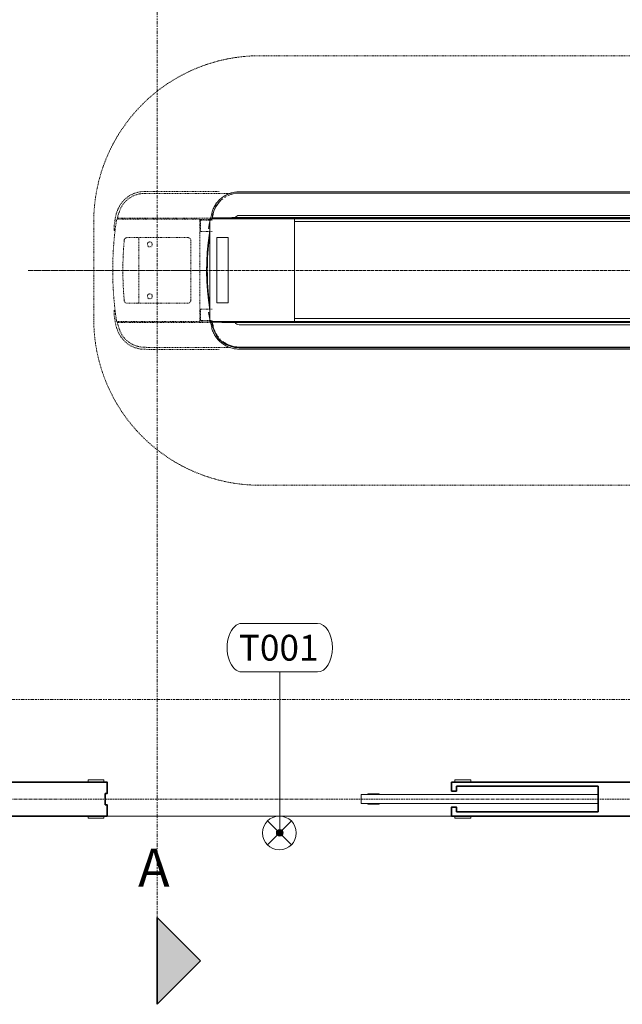
# Model space of a CAD drawing. Units: inches. Extents: x 102 to 739, y 83 to 616.
# Drawn here: x 428 to 533, y 358 to 530 of the extents above; entities that cross this region are included whole.
import ezdxf

# ---------------------------------------------------------------- set-up
doc = ezdxf.new("R2010")
doc.units = ezdxf.units.IN
doc.header["$MEASUREMENT"] = 0
for name, pattern in [('Dash', [0.137795, 0.07874, -0.059055]), ('Dash dot', [0.625, 0.25, -0.1875, 0, -0.1875]), ('Double dash', [1.6875, 0.625, -0.1875, 0.25, -0.1875, 0.25, -0.1875]), ('Grid Line', [0.875, 0.5, -0.125, 0.125, -0.125])]:
    doc.linetypes.add(name, pattern=pattern)
for name, color, linetype, lineweight in [('A-DETL-GENF', 92, 'Continuous', 13), ('A-DOOR', 31, 'Continuous', 18), ('A-DOOR-OPNG', 31, 'Continuous', 13), ('A-FLOR', 192, 'Continuous', 18), ('A-WALL', 113, 'Continuous', 18), ('G-ANNO-SYMB', 111, 'Continuous', 9), ('Q-SPCQ', 91, 'Continuous', 13), ('Q-SPCQ-IDEN', 132, 'Continuous', 13), ('S-GRID', 1, 'Continuous', 9)]:
    doc.layers.add(name, color=color, linetype=linetype, lineweight=lineweight)
doc.styles.add('Arial_2', font='arial.ttf', dxfattribs={"height": 6.614173})
doc.styles.add('Arial_5', font='arial.ttf', dxfattribs={"height": 4.5})

# ---------------------------------------------------------------- blocks, each defined once
blk = doc.blocks.new('PHI_900_SingleSlidingDoor1 - Std-3632683-Layout_Multiple_DO0_PlanFFL01')
at = {"layer": 'A-DOOR', "lineweight": 13}
for p, q in [((60.51, 0.79), (19.17, 0.79)), ((19.17, 0.79), (19.17, -0.79)), ((19.17, -0.79), (60.51, -0.79))]:
    blk.add_line(p, q, dxfattribs=at)
at = {"layer": 'A-DOOR'}
for p, q in [((22.33, 0.89), (20.35, 0.89)), ((20.35, 0.89), (20.35, 0.79)), ((20.35, 0.79), (22.33, 0.79)), ((22.33, 0.79), (22.33, 0.89)), ((22.33, -0.79), (20.35, -0.79)), ((20.35, -0.79), (20.35, -0.89)), ((20.35, -0.89), (22.33, -0.89)), ((22.33, -0.89), (22.33, -0.79))]:
    blk.add_line(p, q, dxfattribs=at)
at = {"layer": 'A-DOOR-OPNG'}
for p, q in [((-25.67, 3.35), (-28.43, 3.35)), ((-28.43, 3.35), (-28.43, 2.96)), ((-28.43, 2.96), (-25.67, 2.96)), ((-25.07, 2.96), (-26.06, 2.96)), ((-25.67, 2.96), (-25.67, 3.35)), ((-25.07, 0.98), (-25.07, 2.96)), ((34.92, 2.96), (34.92, 1.37)), ((35.91, 2.96), (34.92, 2.96)), ((38.27, 3.35), (35.51, 3.35)), ((35.51, 3.35), (35.51, 2.96)), ((35.51, 2.96), (38.27, 2.96)), ((35.79, 1.37), (35.79, 2.24)), ((38.27, 2.96), (38.27, 3.35)), ((-25.47, -0.98), (-25.47, 0.98)), ((-25.47, 0.98), (-25.07, 0.98)), ((34.92, 1.37), (35.79, 1.37)), ((-25.07, -0.98), (-25.47, -0.98)), ((-25.07, -2.96), (-25.07, -0.98)), ((35.79, -1.37), (34.92, -1.37)), ((34.92, -1.37), (34.92, -2.96)), ((35.79, -2.24), (35.79, -1.37)), ((-25.67, -2.96), (-28.43, -2.96)), ((-28.43, -2.96), (-28.43, -3.35)), ((-28.43, -3.35), (-25.67, -3.35)), ((-26.06, -2.96), (-25.07, -2.96)), ((-25.67, -3.35), (-25.67, -2.96)), ((34.92, -2.96), (35.91, -2.96)), ((38.27, -2.96), (35.51, -2.96)), ((35.51, -2.96), (35.51, -3.35)), ((35.51, -3.35), (38.27, -3.35)), ((38.27, -3.35), (38.27, -2.96))]:
    blk.add_line(p, q, dxfattribs=at)
blk = doc.blocks.new('PHI_R_25_34_940_728_IncisiveCT - R_25_34_940-3721223-Layout_Multiple_DO0_PlanFFL01')
at = {"layer": 'A-DETL-GENF', "linetype": 'Dash', "lineweight": 9}
for p, q in [((38.27, 37.46), (109.25, 37.46)), ((116.34, 13.76), (128.51, 13.76)), ((128.51, 13.41), (114.27, 13.41)), ((117.51, 9.07), (128.5, 9.07)), ((119.67, 8.84), (117.55, 8.84)), ((117.57, 8.74), (119.59, 8.74)), ((117.57, 8.73), (119.59, 8.73)), ((119.59, 8.74), (119.59, 8.73)), ((119.59, 8.73), (119.59, 6.77)), ((119.67, 8.74), (119.67, 8.84)), ((119.67, 8.44), (119.67, 8.74)), ((119.7, 8.44), (119.7, 8.8)), ((119.82, 8.92), (134.03, 8.92)), ((128.5, 9.07), (129.37, 9.07)), ((129.37, 9.07), (130.31, 9.07)), ((130.31, 9.07), (133.86, 9.07)), ((133.86, 9.07), (133.97, 9.07)), ((134.24, 8.68), (134.25, 8.62)), ((134.25, 8.62), (134.27, 8.48)), ((119.67, 8.44), (119.67, 8.44)), ((119.67, 8.44), (119.7, 8.44)), ((119.67, 8.44), (119.67, 8.44)), ((119.7, 8.44), (119.67, 8.44)), ((119.7, -8.48), (119.7, 8.44)), ((134.52, 6.91), (134.47, 6.91)), ((138.19, 8.52), (138.19, -8.52)), ((119.59, 6.77), (117.57, 6.77)), ((121.28, -5.26), (121.28, 5.22)), ((130.22, 5.69), (121.75, 5.69)), ((132.4, 5.69), (130.22, 5.69)), ((130.33, 5.57), (130.33, -5.61)), ((130.35, 5.56), (130.34, 5.57)), ((130.38, 5.56), (130.35, 5.56)), ((119.59, -6.81), (117.57, -6.81)), ((119.59, -8.77), (119.59, -6.81)), ((130.22, -5.73), (121.75, -5.73)), ((132.4, -5.73), (130.22, -5.73)), ((130.35, -5.6), (130.37, -5.6)), ((130.37, -5.6), (130.38, -5.6)), ((119.67, -8.48), (119.67, -8.48)), ((119.67, -8.48), (119.67, -8.48)), ((119.7, -8.48), (119.67, -8.48)), ((119.67, -8.48), (119.7, -8.48)), ((119.67, -8.78), (119.67, -8.48)), ((119.7, -8.84), (119.7, -8.48)), ((134.27, -8.52), (134.25, -8.66)), ((134.47, -6.95), (134.51, -6.95)), ((134.64, -7.17), (134.64, -7.13)), ((117.5, -9.11), (128.5, -9.11)), ((117.54, -8.88), (119.67, -8.88)), ((117.55, -8.77), (119.59, -8.77)), ((117.55, -8.78), (119.59, -8.78)), ((119.59, -8.78), (119.59, -8.77)), ((119.67, -8.88), (119.67, -8.78)), ((134.03, -8.96), (119.82, -8.96)), ((128.5, -9.11), (129.37, -9.11)), ((129.37, -9.11), (130.31, -9.11)), ((130.31, -9.11), (133.86, -9.11)), ((133.86, -9.11), (133.97, -9.11)), ((134.24, -8.74), (134.23, -8.79)), ((134.25, -8.66), (134.24, -8.74)), ((128.51, -13.44), (114.17, -13.44)), ((116.33, -13.8), (128.51, -13.8)), ((109.25, -37.46), (38.27, -37.46))]:
    blk.add_line(p, q, dxfattribs=at)
for centre in [(128.41, 4.51), (128.41, -4.55)]:
    blk.add_circle(centre, 0.433, dxfattribs=at)
for centre, radius, start, end in [((109.25, 8.52), 28.94, 360, 90), ((128.5, -8.7), 22.46, 87.2286, 89.9917), ((128.5, -8.7), 22.11, 87.2286, 89.9896), ((129.35, 8.76), 4.63, 22.2389, 87.2286), ((129.35, 8.76), 4.98, 22.2389, 87.2286), ((126.27, 7.5), 7.95, 12.1224, 22.2389), ((126.27, 7.5), 8.31, 8.4041, 22.2389), ((119.82, 8.8), 0.118, 89.9354, 180.2224), ((133.97, 9.15), 0.0787, 270.1427, 12.1224), ((134.03, 8.72), 0.197, 9.1335, 89.95), ((126.27, 7.5), 7.95, 10.1845, 12.1224), ((127.9, 7.7), 6.41, 8.7094, 9.3965), ((75.64, 0.02), 59.49, 7.8307, 8.4041), ((75.75, -0.02), 59.13, 351.7399, 8.2601), ((75.64, 0.02), 59.49, 7.4356, 7.8307), ((134.46, 6.93), 0.151, 16.5233, 23.589), ((134.45, 7.04), 0.191, 318.5477, 320.5423), ((134.49, 6.94), 0.124, 11.0654, 16.4811), ((134.25, 7.06), 0.383, 340.5245, 346.757), ((134.53, 6.95), 0.0833, 1.8311, 11.2918), ((134.56, 6.95), 0.0533, 352.1895, 1.6584), ((134.58, 6.95), 0.035, 328.194, 352.3862), ((133.76, 7.17), 0.879, 347.6893, 349.0354), ((134.07, 7.1), 0.563, 346.5723, 347.6259), ((130.55, 7.23), 4.11, 6.3221, 6.8449), ((132.49, 7.44), 2.15, 1.4542, 6.5273), ((134.06, 7.13), 0.579, 349.6588, 353.6807), ((133.45, 7.23), 1.2, 348.9058, 349.8894), ((130.05, 7.36), 4.6, 358.2463, 1.6814), ((131.51, 7.31), 3.13, 356.0273, 358.2399), ((134.14, 7.11), 0.499, 356.7228, 357.8636), ((134.26, 7.11), 0.383, 353.7945, 356.7866), ((121.75, 5.22), 0.472, 89.9522, 180), ((130.45, 5.57), 0.118, 89.9044, 180.0879), ((132.4, 5.22), 0.472, 5.2811, 90.0478), ((75.75, -0.02), 57.36, 354.7189, 5.2811), ((121.75, -5.26), 0.472, 180, 270.0478), ((130.45, -5.61), 0.118, 180.0879, 270.0956), ((132.4, -5.26), 0.472, 270.0478, 354.7189), ((109.25, -8.52), 28.94, 270, 0), ((75.64, -0.06), 59.49, 351.5959, 352.1693), ((134.51, -7.07), 0.118, 11.3611, 90), ((75.64, -0.06), 59.49, 352.1693, 352.5644), ((132.39, -7.46), 2.27, 10.0503, 10.6318), ((133.75, -7.22), 0.898, 9.2448, 9.9776), ((134.07, -7.17), 0.575, 7.5896, 9.2981), ((132.97, -7.52), 1.67, 353.9175, 357.1687), ((131.73, -7.38), 2.92, 352.619, 353.7172), ((134.24, -7.15), 0.401, 5.2096, 7.6332), ((134.23, -7.15), 0.413, 3.5401, 5.1001), ((133.42, -7.2), 1.22, 3.0179, 3.5401), ((131.56, -7.37), 3.09, 0.711, 3.6826), ((130.25, -7.38), 4.4, 357.1125, 0.6623), ((119.82, -8.84), 0.118, 180.2224, 270.0646), ((126.27, -7.54), 7.95, 337.7611, 347.8776), ((126.27, -7.54), 8.31, 337.7611, 351.5959), ((133.97, -9.19), 0.0787, 347.8776, 89.8573), ((134.03, -8.76), 0.197, 270.05, 350.515), ((126.27, -7.54), 7.95, 347.8776, 349.8155), ((129.35, -8.8), 4.63, 272.7714, 337.7611), ((129.35, -8.8), 4.98, 272.7714, 337.7611), ((128.5, 8.66), 22.11, 270.0104, 272.7714), ((128.5, 8.66), 22.46, 270.0083, 272.7714)]:
    blk.add_arc(centre, radius, start, end, dxfattribs=at)
blk.add_ellipse((134.52, 7.03), major_axis=(0.239, 0), ratio=0.49357, start_param=4.712389, end_param=5.036651, dxfattribs=at)
at = {"layer": 'Q-SPCQ', "color": 34, "lineweight": 9}
for p, q in [((112.85, 13.71), (21.34, 13.71)), ((112.85, 13.48), (21.34, 13.48)), ((21.34, 13.36), (112.85, 13.36)), ((16.25, 8.87), (103.21, 8.87)), ((103.21, 8.87), (16.61, 8.87)), ((16.61, 8.87), (103.21, 8.87)), ((116.35, 9.03), (17.45, 9.03)), ((20.43, 9.09), (113.51, 9.09)), ((112.85, 9.48), (21.34, 9.48)), ((103.21, 8.87), (103.21, 8.4)), ((117.95, 8.87), (103.21, 8.87)), ((103.21, 8.87), (103.21, 8.4)), ((116.35, 9.03), (117.35, 9.03)), ((117.53, 9.03), (117.57, 8.87)), ((117.95, 8.87), (117.95, 8.4)), ((103.21, 8.4), (16.66, 8.4)), ((103.21, 8.4), (103.21, -8.53)), ((118.18, 7.31), (117.95, 8.47)), ((117.95, 8.4), (117.95, -8.53)), ((118.11, 7.3), (117.95, 7.27)), ((118.18, 7.31), (118.11, 7.3)), ((114.76, -5.77), (114.76, 5.64)), ((114.76, 5.64), (116.71, 5.64)), ((116.71, 5.64), (116.71, -5.77)), ((116.71, -5.77), (114.76, -5.77)), ((16.66, -8.53), (103.21, -8.53)), ((103.21, -8.53), (103.21, -9)), ((103.21, -8.53), (103.21, -9)), ((117.95, -7.27), (118.11, -7.3)), ((117.95, -8.53), (117.95, -9)), ((118.11, -7.3), (118.18, -7.31)), ((103.21, -9), (16.27, -9)), ((16.61, -9), (103.21, -9)), ((16.61, -9), (103.21, -9)), ((17.45, -9.16), (116.35, -9.16)), ((113.51, -9.22), (20.43, -9.22)), ((21.34, -9.61), (112.85, -9.61)), ((103.21, -9), (117.95, -9)), ((117.35, -9.16), (116.35, -9.16)), ((117.57, -9), (117.53, -9.16)), ((117.63, -9.96), (117.84, -9)), ((112.85, -13.49), (21.34, -13.49)), ((21.34, -13.71), (112.85, -13.71))]:
    blk.add_line(p, q, dxfattribs=at)
at = {"layer": 'Q-SPCQ', "linetype": 'Dash dot'}
for p in [(118.38, 0), (118.38, 0), (-86.61, 0), (13.2, 0)]:
    blk.add_line(p, (149.61, 0), dxfattribs=at)
at = {"layer": 'Q-SPCQ', "color": 34, "lineweight": 9, "flags": 128}
for points in [[(117.63, 9.96), (117.58, 10.15), (117.52, 10.33), (117.46, 10.52), (117.38, 10.7), (117.3, 10.88), (117.22, 11.06), (117.12, 11.23), (117.02, 11.4), (116.91, 11.56), (116.8, 11.73), (116.68, 11.88), (116.55, 12.03), (116.42, 12.18), (116.28, 12.32), (116.14, 12.45), (115.99, 12.58), (115.84, 12.7), (115.68, 12.82), (115.52, 12.93), (115.35, 13.03), (115.18, 13.13), (115, 13.22), (114.83, 13.3), (114.64, 13.38), (114.46, 13.44), (114.27, 13.5), (114.08, 13.56), (113.89, 13.6), (113.7, 13.64), (113.5, 13.67), (113.31, 13.69), (113.11, 13.71), (112.92, 13.71), (112.85, 13.71)], [(117.87, 8.87), (117.86, 8.97), (117.63, 9.96)], [(117.95, 6.86), (118.2, 5.2), (118.37, 3.53), (118.48, 1.86), (118.53, 0.18), (118.5, -1.5), (118.41, -3.18), (118.25, -4.85), (118.03, -6.52), (117.95, -6.99)], [(117.95, -8.49), (117.99, -8.3), (118.18, -7.31)], [(112.85, -13.71), (113.05, -13.71), (113.24, -13.7), (113.44, -13.68), (113.63, -13.65), (113.83, -13.62), (114.02, -13.57), (114.21, -13.52), (114.4, -13.46), (114.58, -13.4), (114.77, -13.33), (114.95, -13.25), (115.12, -13.16), (115.29, -13.06), (115.46, -12.96), (115.63, -12.86), (115.79, -12.74), (115.94, -12.62), (116.09, -12.49), (116.24, -12.36), (116.38, -12.22), (116.51, -12.08), (116.64, -11.93), (116.76, -11.78), (116.88, -11.62), (116.99, -11.45), (117.09, -11.29), (117.19, -11.12), (117.28, -10.94), (117.36, -10.76), (117.43, -10.58), (117.5, -10.4), (117.56, -10.21), (117.61, -10.02), (117.63, -9.96)]]:
    blk.add_lwpolyline(points, dxfattribs=at)
at = {"layer": 'Q-SPCQ', "color": 34, "lineweight": 9}
for centre, radius, start, end in [((112.85, 8.8), 4.68, 13.6165, 90), ((112.85, 8.73), 4.63, 51.8083, 90), ((112.85, 8.8), 4.56, 71.9235, 75.6621), ((112.85, 8.8), 4.56, 57.4478, 60.8772), ((112.85, 8.8), 4.56, 44.1699, 44.5564), ((112.85, 8.73), 4.63, 13.6165, 39.0777), ((112.85, 8.73), 0.748, 28.0993, 90), ((76.53, -0.07), 42, 12.5042, 13.6165), ((76.53, 0), 42.06, 12.1794, 13.6165), ((76.53, -0.07), 41.86, 0, 8.0864), ((76.53, -0.07), 41.86, 352.0734, 0), ((112.85, -8.86), 0.748, 270, 331.8553), ((112.85, -8.86), 4.63, 308.1917, 346.3835), ((112.85, -8.8), 4.68, 324.412, 346.3835), ((76.53, -0.07), 42, 346.3835, 347.495), ((76.53, 0), 42.06, 346.3835, 347.6385), ((112.85, -8.8), 4.68, 312.0281, 318.5512), ((112.85, -8.86), 4.63, 270, 295.4612), ((112.85, -8.8), 4.68, 284.6627, 287.1077), ((112.85, -8.8), 4.68, 299.0828, 302.945)]:
    blk.add_arc(centre, radius, start, end, dxfattribs=at)
for points in [[(113.51, 9.09), (113.64, 9.09), (113.9, 9.09), (114.16, 9.08), (114.28, 9.08)], [(114.28, 9.08), (114.63, 9.08), (115.32, 9.06), (116, 9.04), (116.35, 9.03)], [(114.29, -9.21), (114.16, -9.21), (113.9, -9.22), (113.64, -9.22), (113.51, -9.22)], [(116.35, -9.16), (116, -9.17), (115.32, -9.19), (114.63, -9.21), (114.29, -9.21)]]:
    blk.add_open_spline(points, degree=3, dxfattribs=at)
for points, knots in [([(117.35, 9.03), (117.38, 9.03), (117.43, 9.03), (117.48, 9.03), (117.51, 9.03), (117.53, 9.03), (117.53, 9.03), (117.53, 9.03)], [-1, -1, -1, -1, -0.666667, -0.5, -0.333333, -0.166667, 0, 0, 0, 0]), ([(117.53, -9.16), (117.53, -9.16), (117.53, -9.16), (117.51, -9.16), (117.48, -9.16), (117.43, -9.16), (117.38, -9.16), (117.35, -9.16)], [-1, -1, -1, -1, -0.833333, -0.666667, -0.5, -0.333333, 0, 0, 0, 0])]:
    blk.add_open_spline(points, degree=3, knots=knots, dxfattribs=at)
blk = doc.blocks.new('R____PHI_63_LF_warninglight - Std-3720253-Layout_Multiple_DO0_PlanFFL01')
at = {"layer": 'A-DETL-GENF'}
for p, q in [((2.09, -0.86), (-2.09, -5.04)), ((-2.09, -0.86), (2.09, -5.04))]:
    blk.add_line(p, q, dxfattribs=at)
blk.add_circle((0, -2.95), 2.95, dxfattribs=at)
blk = doc.blocks.new('Section - Name-5595-Layout_Multiple_DO0_PlanFFL01')
at = {"layer": 'G-ANNO-SYMB'}
blk.add_hatch(color=256, dxfattribs=at).paths.add_polyline_path([(-0.1575, 0.1575), (0, 0), (-0.315, 0)], flags=0)
at = {"layer": 'G-ANNO-SYMB', "lineweight": 35}
for p, q in [((-0.1575, 0.1575), (-0.315, 0)), ((0, 0), (-0.1575, 0.1575)), ((-0.315, 0), (0, 0)), ((0, 0), (-0.315, 0))]:
    blk.add_line(p, q, dxfattribs=at)
blk = doc.blocks.new('SETag - SETag-532090-Layout_Multiple_DO0_PlanFFL01')
at = {"layer": 'Q-SPCQ-IDEN'}
for p, q in [((-0.1403, 0.0845), (0.1346, 0.0845)), ((-0.1403, -0.0919), (0.1346, -0.0919))]:
    blk.add_line(p, q, dxfattribs=at)
for centre, start_param, end_param in [((-0.1403, -0.0037), 0, 3.141593), ((0.1346, -0.0037), 3.141593, 6.283185)]:
    blk.add_ellipse(centre, major_axis=(0, 0.0882), ratio=0.610256, start_param=start_param, end_param=end_param, dxfattribs=at)

msp = doc.modelspace()

# ---------------------------------------------------------------- hatches: boundary and pattern name
at = {"layer": 'Q-SPCQ-IDEN'}
h = msp.add_hatch(color=256, dxfattribs=at)
edge = h.paths.add_edge_path(flags=0)
edge.add_arc((473.0778, 387.8211), 0.5906, 0, 360)

# ---------------------------------------------------------------- linework, layer by layer
at = {"layer": 'A-FLOR', "color": 7}
msp.add_line((443.0129, 390.748), (503.0097, 390.748), dxfattribs=at)
at = {"layer": 'A-WALL', "lineweight": 35}
for p, q in [((443.0097, 396.6535), (421.3562, 396.6535)), ((443.0097, 394.685), (443.0097, 396.6535)), ((657.5766, 396.6535), (503.0097, 396.6535)), ((503.0097, 396.6535), (503.0097, 395.0787)), ((503.0097, 395.0787), (503.8759, 395.0787)), ((503.8759, 395.0787), (503.8759, 395.9449)), ((503.8759, 395.9449), (528.6003, 395.9449)), ((528.6003, 395.9449), (528.6003, 391.4567)), ((442.616, 392.7165), (442.616, 394.685)), ((442.616, 394.685), (443.0097, 394.685)), ((443.0097, 392.7165), (442.616, 392.7165)), ((443.0097, 390.748), (443.0097, 392.7165)), ((503.8759, 392.3228), (503.0097, 392.3228)), ((503.0097, 392.3228), (503.0097, 390.748)), ((503.8759, 391.4567), (503.8759, 392.3228)), ((374.1908, 390.748), (443.0097, 390.748)), ((503.0097, 390.748), (663.4822, 390.748)), ((528.6003, 391.4567), (503.8759, 391.4567))]:
    msp.add_line(p, q, dxfattribs=at)
at = {"layer": 'G-ANNO-SYMB', "linetype": 'Double dash', "lineweight": 13}
for p, q in [((451.724, 588.5023), (451.724, 373.0258)), ((306.4552, 411.0955), (724.199, 411.0955))]:
    msp.add_line(p, q, dxfattribs=at)
at = {"layer": 'Q-SPCQ-IDEN'}
msp.add_line((473.0778, 387.8211), (473.0778, 415.8104), dxfattribs=at)
msp.add_circle((473.0778, 387.8211), 0.5906, dxfattribs=at)
at = {"layer": 'S-GRID', "linetype": 'Grid Line'}
msp.add_line((303.403, 393.7008), (736.0445, 393.7008), dxfattribs=at)

# ---------------------------------------------------------------- block references
at = {"layer": 'A-DOOR'}
msp.add_blockref('PHI_900_SingleSlidingDoor1 - Std-3632683-Layout_Multiple_DO0_PlanFFL01', (468.0885, 393.7008), dxfattribs=at)
at = {"layer": 'G-ANNO-SYMB', "lineweight": 35, "extrusion": (0, 0, -1), "xscale": 47.99999999999997, "yscale": 47.99999999999997, "zscale": 47.99999999999997, "rotation": 90.00000000000053}
msp.add_blockref('Section - Name-5595-Layout_Multiple_DO0_PlanFFL01', (-451.724, 373.0258), dxfattribs=at)
at = {"layer": 'Q-SPCQ', "rotation": 180}
msp.add_blockref('PHI_R_25_34_940_728_IncisiveCT - R_25_34_940-3721223-Layout_Multiple_DO0_PlanFFL01', (578.8365, 485.9055), dxfattribs=at)
at = {"layer": 'Q-SPCQ'}
msp.add_blockref('R____PHI_63_LF_warninglight - Std-3720253-Layout_Multiple_DO0_PlanFFL01', (473.0097, 390.748), dxfattribs=at)
at = {"layer": 'Q-SPCQ-IDEN', "xscale": 47.99999999999997, "yscale": 47.99999999999997, "zscale": 47.99999999999997}
msp.add_blockref('SETag - SETag-532090-Layout_Multiple_DO0_PlanFFL01', (473.2138, 420.2846), dxfattribs=at)

# ---------------------------------------------------------------- texts
at = {"layer": 'G-ANNO-SYMB', "insert": (448.3843, 385.0427), "char_height": 6.614173, "width": 7.575, "attachment_point": 1, "style": 'Arial_2'}
msp.add_mtext('\\fArial|b0|i0|c238|p34|;A', dxfattribs=at)
at = {"layer": 'Q-SPCQ-IDEN', "lineweight": 9, "insert": (465.9365, 422.3566), "char_height": 4.5, "width": 17.4225, "attachment_point": 1, "style": 'Arial_5'}
msp.add_mtext('T001', dxfattribs=at)

doc.saveas('drawing.dxf')
